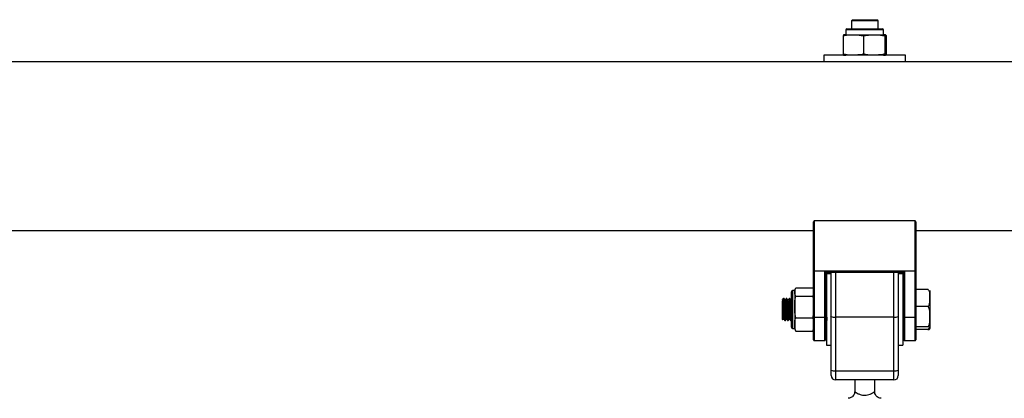
# Model space of a CAD drawing. Units: millimetres. Extents: x -0.4 to 18.6, y 1.9 to 16.8.
# Drawn here: x 11 to 11.4, y 15.1 to 15.3 of the extents above; entities that cross this region are included whole.
import ezdxf

# ---------------------------------------------------------------- set-up
doc = ezdxf.new("R2010")
doc.units = ezdxf.units.MM

# ---------------------------------------------------------------- blocks, each defined once
blk = doc.blocks.new('OPSH_K135')
at = {"color": 7, "linetype": 'Continuous', "lineweight": 25}
for p, q in [((11.34012925716704, 15.29058497935606), (11.33962925716704, 15.29008497935606)), ((11.33962925716704, 15.29008497935606), (11.33962925716704, 15.28653497935606)), ((11.34562925716704, 15.29008497935606), (11.33962925716704, 15.29008497935606)), ((11.34012925716704, 15.29058497935606), (11.34562925716704, 15.29058497935606)), ((11.34562925716704, 15.29058497935606), (11.35112925716703, 15.29058497935606)), ((11.35162925716704, 15.29008497935606), (11.34562925716704, 15.29008497935606)), ((11.35162925716704, 15.29008497935606), (11.35112925716703, 15.29058497935606)), ((11.35162925716704, 15.28653497935606), (11.35162925716704, 15.29008497935606)), ((11.33712925716704, 15.28603497935606), (11.33712925716704, 15.28383497935606)), ((11.35412925716703, 15.28603497935606), (11.33712925716704, 15.28603497935606)), ((11.33762925716704, 15.28653497935606), (11.35362925716705, 15.28653497935606)), ((11.35412925716703, 15.28383497935606), (11.35412925716703, 15.28603497935606)), ((11.33594458807137, 15.28333497935606), (11.33594458807137, 15.27508497935606)), ((11.33712925716704, 15.28383497935606), (11.35412925716703, 15.28383497935606)), ((11.34503137645695, 15.28333497935606), (11.34503137645695, 15.27508497935606)), ((11.35471604555261, 15.28333497935606), (11.35471604555261, 15.27508497935606)), ((11.3553139262627, 15.28333497935606), (11.3553139262627, 15.27508497935606)), ((11.32727925716704, 15.27458497935606), (11.32727925716704, 15.27168497935606)), ((11.36397925716703, 15.27458497935606), (11.32727925716704, 15.27458497935606)), ((11.36397925716703, 15.27168497935606), (11.36397925716703, 15.27458497935606)), ((11.32727925716704, 15.27168497935606), (10.84397925716704, 15.27168497935606)), ((11.36397925716703, 15.27168497935606), (11.32727925716704, 15.27168497935606)), ((11.81394503416969, 15.27168497935606), (11.36397925716703, 15.27168497935606)), ((11.32262925716704, 15.17742359198908), (11.32262925716704, 15.19951240885681)), ((11.32292925716704, 15.20008497935606), (11.32292925716704, 15.17742359198908)), ((11.36832925716704, 15.20008497935606), (11.32292925716704, 15.20008497935606)), ((11.36832925716704, 15.17742359198908), (11.36832925716704, 15.20008497935606)), ((11.36862925716703, 15.19951240885681), (11.36862925716703, 15.17742359198908)), ((10.84862925716704, 15.19558497935606), (11.32262925716704, 15.19558497935606)), ((11.36862925716703, 15.19558497935606), (11.82060292146403, 15.19558497935606)), ((11.32262925716704, 15.17742359198908), (11.32292925716704, 15.17742359198908)), ((11.32262925716704, 15.15661582864729), (11.32262925716704, 15.17742359198908)), ((11.32292925716704, 15.17734762518524), (11.32292925716704, 15.17742359198908)), ((11.32292925716704, 15.17742359198908), (11.36832925716704, 15.17742359198908)), ((11.36832925716704, 15.17734762518524), (11.32292925716704, 15.17734762518524)), ((11.32292925716704, 15.17734762518524), (11.32292925716704, 15.15653986184345)), ((11.32767925716704, 15.15653986184345), (11.32767925716704, 15.17711633703794)), ((11.32767925716704, 15.17711633703794), (11.36357925716704, 15.17711633703794)), ((11.32796947957265, 15.17689230384178), (11.36328903476144, 15.17689230384178)), ((11.32797925716703, 15.17689230384178), (11.32797925716703, 15.15661582864729)), ((11.33047925716705, 15.17608497935606), (11.32847925716704, 15.17608497935606)), ((11.32847925716704, 15.17608497935606), (11.32847925716704, 15.14408497935606)), ((11.33047925716705, 15.1569381187651), (11.33047925716705, 15.17689230384178)), ((11.33247925716704, 15.17689230384178), (11.33247925716704, 15.15659325733047)), ((11.35877925716703, 15.15659325733047), (11.35877925716703, 15.17689230384178)), ((11.36077925716704, 15.17689230384178), (11.36077925716704, 15.1569381187651)), ((11.36277925716704, 15.17608497935606), (11.36077925716704, 15.17608497935606)), ((11.36277925716704, 15.17608497935606), (11.36277925716704, 15.14408497935606)), ((11.36327925716704, 15.15661582864729), (11.36327925716704, 15.17689230384178)), ((11.36357925716704, 15.17711633703794), (11.36357925716704, 15.15653986184345)), ((11.36832925716704, 15.17742359198908), (11.36862925716703, 15.17742359198908)), ((11.36832925716704, 15.17734762518524), (11.36832925716704, 15.17742359198908)), ((11.36832925716704, 15.15653986184345), (11.36832925716704, 15.17734762518524)), ((11.36862925716703, 15.17742359198908), (11.36862925716703, 15.15661582864729)), ((11.31262925716704, 15.16747877609795), (11.31262925716704, 15.16808497935606)), ((11.31262925716704, 15.15208497935606), (11.31262925716704, 15.16747877609795)), ((11.31412925716704, 15.16858497935606), (11.31312925716704, 15.16858497935606)), ((11.31312925716704, 15.16858497935606), (11.31312925716704, 15.16794088839431)), ((11.31312925716704, 15.16794088839431), (11.31312925716704, 15.15158497935606)), ((11.31412925716704, 15.16858497935606), (11.31412925716704, 15.16794088839431)), ((11.31412925716704, 15.16794088839431), (11.31412925716704, 15.16120205858678)), ((11.31462925716705, 15.16981480525325), (11.32212925716704, 15.16981480525325)), ((11.31462925716705, 15.16606697153538), (11.32212925716704, 15.16606697153538)), ((11.37402925716704, 15.16915620175199), (11.36862925716703, 15.16915620175199)), ((11.37502925716703, 15.16858497935606), (11.37502925716703, 15.16526553654859)), ((11.30912925716705, 15.16508497935606), (11.30862925716704, 15.16458497935606)), ((11.30912925716705, 15.16470610231974), (11.30862925716704, 15.16390570034363)), ((11.30912925716705, 15.16470610231974), (11.30862925716704, 15.16424399002337)), ((11.30862925716704, 15.16424399002337), (11.30862925716704, 15.16458497935606)), ((11.30862925716704, 15.16424399002337), (11.30862925716704, 15.16390570034363)), ((11.30930129141935, 15.16508497935606), (11.30912925716705, 15.16508497935606)), ((11.30912925716705, 15.16508497935606), (11.30912925716705, 15.16470610231974)), ((11.31055123361887, 15.16508497935606), (11.31030083289996, 15.16508497935606)), ((11.31180135219124, 15.16508497935606), (11.31155083289996, 15.16508497935606)), ((11.31412925716704, 15.16120205858678), (11.31412925716704, 15.15334614954852)), ((11.32805135465231, 15.16508497935606), (11.32797925716703, 15.16508497935606)), ((11.36327925716704, 15.16508497935606), (11.36277925716704, 15.16508497935606)), ((11.37402925716704, 15.16137487134519), (11.36862925716703, 15.16137487134519)), ((11.37502925716703, 15.16526553654859), (11.37502925716703, 15.15683926014722)), ((11.30862925716704, 15.15558497935606), (11.30862925716704, 15.16059709929304)), ((11.33047925716705, 15.13281768720412), (11.33047925716705, 15.1569381187651)), ((11.36077925716704, 15.1569381187651), (11.36077925716704, 15.13281768720412)), ((11.37502925716703, 15.15683926014722), (11.37502925716703, 15.15165870295469)), ((11.30862925716704, 15.15558497935606), (11.30881301643635, 15.15540122008674)), ((11.30967608143533, 15.15508497935606), (11.30992611657958, 15.15508497935606)), ((11.31092608143533, 15.15508497935606), (11.31117633605257, 15.15508497935606)), ((11.31217608143533, 15.15508497935606), (11.31242629185023, 15.15508497935606)), ((11.31243819540797, 15.15509345138491), (11.31262925716704, 15.155423454425)), ((11.31412925716704, 15.15334614954852), (11.31412925716704, 15.15158497935606)), ((11.31462925716705, 15.15633714563818), (11.32212925716704, 15.15633714563818)), ((11.32262925716704, 15.14638497935606), (11.32262925716704, 15.15661582864729)), ((11.32767925716704, 15.15653986184345), (11.32292925716704, 15.15653986184345)), ((11.32292925716704, 15.15653986184345), (11.32292925716704, 15.14608497935606)), ((11.32767925716704, 15.14608497935606), (11.32767925716704, 15.15653986184345)), ((11.32797925716703, 15.15661582864729), (11.32797925716703, 15.14638497935606)), ((11.32842608143533, 15.15508497935606), (11.32847925716704, 15.15508497935606)), ((11.33041184201443, 15.15596140778147), (11.33047925716705, 15.15584504761478)), ((11.35877925716703, 15.15659325733047), (11.33247925716704, 15.15659325733047)), ((11.33247925716704, 15.15659325733047), (11.33247925716704, 15.13247282576949)), ((11.35877925716703, 15.13247282576949), (11.35877925716703, 15.15659325733047)), ((11.36277925716704, 15.15508497935606), (11.36327925716704, 15.15508497935606)), ((11.36327925716704, 15.14638497935606), (11.36327925716704, 15.15661582864729)), ((11.36832925716704, 15.15653986184345), (11.36357925716704, 15.15653986184345)), ((11.36357925716704, 15.15653986184345), (11.36357925716704, 15.14608497935606)), ((11.36832925716704, 15.14608497935606), (11.36832925716704, 15.15653986184345)), ((11.36862925716703, 15.15661582864729), (11.36862925716703, 15.14638497935606)), ((11.37402925716704, 15.15230364894925), (11.36862925716703, 15.15230364894925)), ((11.31312925716704, 15.15158497935606), (11.31412925716704, 15.15158497935606)), ((11.31427146281115, 15.15088813475044), (11.31462925716705, 15.15035515345886)), ((11.31462925716705, 15.15035515345886), (11.32212925716704, 15.15035515345886)), ((11.37402925716704, 15.15101375696012), (11.36862925716703, 15.15101375696012)), ((11.37502925716703, 15.15165870295469), (11.37502925716703, 15.15158497935606)), ((11.32292925716704, 15.14608497935606), (11.32767925716704, 15.14608497935606)), ((11.32847925716704, 15.14408497935606), (11.33047925716705, 15.14408497935606)), ((11.36077925716704, 15.14408497935606), (11.36277925716704, 15.14408497935606)), ((11.36357925716704, 15.14608497935606), (11.36832925716704, 15.14608497935606)), ((11.33047925716705, 15.13033497935606), (11.33047925716705, 15.13281768720412)), ((11.33247925716704, 15.13247282576949), (11.35877925716703, 15.13247282576949)), ((11.33247925716704, 15.13247282576949), (11.33247925716704, 15.12833497935606)), ((11.35877925716703, 15.12833497935606), (11.35877925716703, 15.13247282576949)), ((11.36077925716704, 15.13281768720412), (11.36077925716704, 15.13033497935606)), ((11.35877925716703, 15.12833497935606), (11.33247925716704, 15.12833497935606)), ((11.34112925716704, 15.12833497935606), (11.34112925716704, 15.12305114002682)), ((11.35012925716704, 15.12308387305804), (11.35012925716704, 15.12833497935606))]:
    blk.add_line(p, q, dxfattribs=at)
for centre, radius, start, end in [((11.33762925716704, 15.28603497935606), 0.0005000000000009095, 90, 180), ((11.35362925716705, 15.28603497935606), 0.0005, 0, 90), ((11.33712925716704, 15.27804279205573), 0.005792187300330718, 90, 99.15983892965589), ((11.35412925716703, 15.27804279205573), 0.005792187300330452, 80.84235542785655, 90), ((11.33712925716704, 15.28037716665639), 0.005792187300330625, 260.8808898434035, 270), ((11.35412925716703, 15.28037716665639), 0.005792187300330625, 270, 279.1135921840709), ((11.32285906629645, 15.17770078228951), 0.0003600648533362429, 230.3390179771918, 281.241190689344), ((11.36839944803764, 15.1777007822895), 0.0003600648533308809, 258.7588093082177, 309.6609820207066), ((11.31312925716704, 15.16808497935606), 0.000500000000001819, 90, 180), ((11.31610836270457, 15.16858497935606), 0.001979105537531723, 159.16809614678, 180), ((11.33199412334318, 15.15975161876917), 0.003195403230348945, 241.7007497968249, 278.7325527596752), ((11.35926439099091, 15.15975161876917), 0.003195403230348945, 261.2674472400682, 298.2992502031751), ((11.32285906629645, 15.1568930189477), 0.0003600648533264406, 230.3390179757485, 281.2411906896195), ((11.32774944803764, 15.1568930189477), 0.0003600648533218986, 258.7588093079422, 309.6609820219695), ((11.36350906629645, 15.1568930189477), 0.000360064853322479, 230.3390179752072, 281.2411906897297), ((11.36839944803764, 15.1568930189477), 0.0003600648533210787, 258.7588093078871, 309.6609820221498), ((11.31312925716704, 15.15208497935606), 0.000500000000001819, 180, 270), ((11.31610836270457, 15.15158497935606), 0.001979105537531723, 180, 200.7280361067216), ((11.32065015162951, 15.15158497935606), 0.001979105537531723, 337.9582644604765, 0), ((11.32292925716704, 15.14638497935606), 0.0003000000000010914, 180, 270), ((11.32767925716704, 15.14638497935606), 0.0003000000000010914, 270, 0), ((11.36357925716704, 15.14638497935606), 0.0003000000000010914, 180, 270), ((11.36832925716704, 15.14638497935606), 0.0003000000000010914, 270, 0), ((11.33199412334318, 15.13563118720823), 0.003195403230385905, 241.7007497971722, 278.7325527595736), ((11.33247925716704, 15.13033497935606), 0.001999999999999091, 180, 270), ((11.35926439099091, 15.13563118720823), 0.003195403230387506, 261.2674472401746, 298.2992502027976), ((11.35877925716703, 15.13033497935606), 0.002, 270, 0)]:
    blk.add_arc(centre, radius, start, end, dxfattribs=at)
for centre, major_axis, ratio, start_param, end_param in [((11.32292925716704, 15.19951240885681), (0, 0.0005725704992491955), 0.5239529462198421, 0, 1.570796326794897), ((11.36832925716704, 15.19951240885681), (0, 0.0005725704992491955), 0.5239529462182536, 4.712388980384697, 6.283185307179586), ((11.32767925716704, 15.17719230384178), (-0.0002975455609494021, 0.0002975455609484925), 0.1287087767607042, 1.698801357667735, 3.269597684450332), ((11.36357925716704, 15.17719230384178), (0.0002975455609484925, 0.0002975455609484925), 0.1287087767624293, 3.013587622719375, 4.584383949509771)]:
    blk.add_ellipse(centre, major_axis=major_axis, ratio=ratio, start_param=start_param, end_param=end_param, dxfattribs=at)
for points, knots in [([(11.33594458807137, 15.28333497935606), (11.33613706322068, 15.28338158081275), (11.33762814812025, 15.28374259743551), (11.34035925279183, 15.28378010828009), (11.34321516982716, 15.28374884526075), (11.34471065999853, 15.28340806223387), (11.34503137645695, 15.28333497935606)], [0, 0, 0, 0, 0.0645312522574414, 0.499916878293602, 0.8927543017143027, 1, 1, 1, 1]), ([(11.33621492747433, 15.28371553789124), (11.33616612451116, 15.28372495938002), (11.33607535831485, 15.28374248193693), (11.3359859318957, 15.28346381382684), (11.33594458807137, 15.28333497935606)], [0, 0, 0, 0, 0.5376777387688233, 1, 1, 1, 1]), ([(11.34503137645695, 15.28333497935606), (11.3456569418355, 15.28345647764005), (11.34690942791474, 15.28369973744081), (11.34947635714524, 15.28377435842993), (11.35209573478013, 15.28381629840529), (11.3540460295797, 15.28345805309771), (11.35471604555261, 15.28333497935606)], [0, 0, 0, 0, 0.1954702829112411, 0.3913640630486556, 0.7909055597460313, 1, 1, 1, 1]), ([(11.35471604555261, 15.28333497935606), (11.35475466468033, 15.28345647764005), (11.35483198660625, 15.28369973744081), (11.354990455363, 15.28377435842993), (11.35515216200934, 15.28381629840529), (11.35527256298827, 15.28345805309771), (11.3553139262627, 15.28333497935606)], [0, 0, 0, 0, 0.1954702829112404, 0.3913640630486601, 0.7909055597460528, 1, 1, 1, 1]), ([(11.33594458807137, 15.27508497935606), (11.3359831978419, 15.27496669017812), (11.33606050103318, 15.27472985554219), (11.33615131271897, 15.27464993611746), (11.33620278835869, 15.27467582866938), (11.33621506152413, 15.27468200214435)], [0, 0, 0, 0, 0.4317945834579717, 0.864524673866922, 1, 1, 1, 1]), ([(11.34503137645695, 15.27508497935606), (11.34483890130764, 15.27503837789937), (11.34334781640807, 15.27467736127661), (11.34061671173651, 15.27463985043203), (11.33776079470117, 15.27467111345136), (11.33626530452979, 15.27501189647824), (11.33594458807137, 15.27508497935606)], [0, 0, 0, 0, 0.06453125225745449, 0.4999168782935592, 0.8927543017144106, 1, 1, 1, 1]), ([(11.35471604555261, 15.27508497935606), (11.35409048017405, 15.27496348107206), (11.3528379940948, 15.2747202212713), (11.35027106486432, 15.27464560028219), (11.34765168722943, 15.27460366030682), (11.34570139242986, 15.27496190561441), (11.34503137645695, 15.27508497935606)], [0, 0, 0, 0, 0.1954702829112257, 0.3913640630486427, 0.7909055597460347, 1, 1, 1, 1]), ([(11.3553139262627, 15.27508497935606), (11.35527530713498, 15.27496348107206), (11.35519798520905, 15.2747202212713), (11.35503951645231, 15.27464560028219), (11.35487780980597, 15.27460366030682), (11.35475740882704, 15.27496190561441), (11.35471604555261, 15.27508497935606)], [0, 0, 0, 0, 0.1954702829112387, 0.3913640630486556, 0.7909055597460442, 1, 1, 1, 1]), ([(11.31462925716705, 15.16606697153538), (11.31448850056421, 15.16624516256425), (11.31400915255086, 15.16685199388848), (11.3140795390703, 15.16749013334342), (11.31412925716704, 15.16794088839431)], [0, 0, 0, 0, 0.293641777806396, 1, 1, 1, 1]), ([(11.31412925716704, 15.16794088839431), (11.31408248802892, 15.16837605566913), (11.31401397964979, 15.16901349749186), (11.31448104643066, 15.16962178273893), (11.31462925716705, 15.16981480525325)], [0, 0, 0, 0, 0.6826776331441421, 1, 1, 1, 1]), ([(11.31412925716704, 15.16120205858678), (11.31412981561352, 15.16183556876264), (11.31413093467822, 15.16310505277878), (11.31418401230698, 15.16476277617145), (11.31451007692451, 15.16571787301967), (11.31462925716705, 15.16606697153538)], [0, 0, 0, 0, 0.3872665300728046, 0.7760391050623316, 1, 1, 1, 1]), ([(11.32212925716704, 15.16981480525325), (11.32217580951071, 15.16977074091725), (11.32253694732252, 15.16942890425281), (11.3226322733735, 15.16878382365781), (11.32263019381505, 15.16820265218562), (11.32262925716704, 15.16794088839431)], [0, 0, 0, 0, 0.07521184130549449, 0.5834687933574089, 1, 1, 1, 1]), ([(11.32262925716704, 15.16794088839431), (11.32262898037679, 15.16768958996465), (11.32262842550915, 15.16718582452394), (11.32256605313529, 15.16654665751206), (11.32223845499718, 15.16618689175353), (11.32212925716704, 15.16606697153538)], [0, 0, 0, 0, 0.3988887643631192, 0.7996324308128115, 0.9999999999999999, 0.9999999999999999, 0.9999999999999999, 0.9999999999999999]), ([(11.32212925716704, 15.16606697153538), (11.32227727917125, 15.16556686775313), (11.32274466139873, 15.16398778077236), (11.32267610289293, 15.16233285921703), (11.32262925716704, 15.16120205858678)], [0, 0, 0, 0, 0.3167043920550071, 1, 1, 1, 1]), ([(11.37502925716703, 15.16526553654859), (11.37502924285058, 15.16533212546207), (11.37502912840431, 15.16586443933781), (11.37503336865423, 15.16684062037502), (11.37492592659851, 15.16793269733935), (11.3746057684941, 15.16864696040775), (11.37433941776479, 15.16898534065789), (11.37411054027165, 15.16911142456145), (11.37402925716704, 15.16915620175199)], [0, 0, 0, 0, 0.04869596504379048, 0.3892770812998017, 0.7164413904539807, 0.839358657452232, 0.942950148262664, 1, 1, 1, 1]), ([(11.30862925716704, 15.16059709929304), (11.30862925716704, 15.16107999281772), (11.30862925716704, 15.16204755671446), (11.30862925716704, 15.16326145658112), (11.30862925716704, 15.16368764214247), (11.30862925716704, 15.16390570034363)], [0, 0, 0, 0, 0.3273054629766374, 0.6558152739701558, 1, 1, 1, 1]), ([(11.30862925716704, 15.16390570034363), (11.30864567915154, 15.16374840327209), (11.30867881651354, 15.16343099888025), (11.30873189666014, 15.16267205518899), (11.30878196161058, 15.16176355358619), (11.3088310335729, 15.1607423790524), (11.30888408472282, 15.15967859610566), (11.30893461394867, 15.15864167976877), (11.30898328317709, 15.15769914365361), (11.30903624678404, 15.156906431199), (11.30908726831369, 15.1563354787457), (11.3091273129335, 15.15601832361627), (11.3091533961114, 15.15600108566653), (11.30916225189435, 15.15599523302304)], [0, 0, 0, 0, 0.09464985608310116, 0.1909907140250807, 0.2858784446651164, 0.3803005874679128, 0.4766225467366688, 0.5717309194232432, 0.6659628938505925, 0.7622470779289965, 0.8575586120198839, 0.9516381776976293, 1, 1, 1, 1]), ([(11.30912925716705, 15.16470610231974), (11.30915304627067, 15.16441738299179), (11.30920075717917, 15.16383833379119), (11.30927438000392, 15.16232517136786), (11.30934815042253, 15.16045922871537), (11.30943134562598, 15.15840291153545), (11.30950997207946, 15.15661660856374), (11.30958810238198, 15.15551616870894), (11.3096397894657, 15.15503446223014), (11.30967009700956, 15.15512742684601), (11.30967608143533, 15.15514578332665)], [0, 0, 0, 0, 0.1315433384956991, 0.2638204568537978, 0.394651979273106, 0.5503618049014659, 0.7046923664758061, 0.8369116367173799, 0.9677971198497279, 1, 1, 1, 1]), ([(11.30930129141935, 15.16504662240687), (11.30930956064801, 15.16505432868469), (11.30933452214646, 15.16507759085941), (11.30937450664105, 15.16479121727299), (11.30940600231436, 15.16441041615619), (11.30942399079497, 15.16415402241012), (11.30942902003151, 15.16408144682153), (11.30944518597724, 15.16383800984274), (11.30947711404623, 15.16329162312894), (11.30952156741909, 15.1623685266115), (11.30955399994611, 15.16155254560344), (11.30957511820606, 15.16103119498738), (11.30959184222431, 15.16062472124628), (11.30962351534112, 15.15984592301017), (11.30966839125348, 15.15875208638783), (11.30970421002273, 15.15786129007117), (11.30973645974698, 15.15716880636139), (11.30977008929959, 15.15652361676488), (11.30981487759781, 15.15582724421728), (11.30985167867395, 15.15540236533551), (11.30988333521801, 15.15518841399546), (11.30990535431232, 15.15507187082786), (11.30992091570467, 15.155114383923), (11.30992611657958, 15.15512859250314)], [0, 0, 0, 0, 0.03855755952097065, 0.116389871608201, 0.1937081872861206, 0.1966628116116628, 0.2016002046561008, 0.2174218918314366, 0.2727925561971887, 0.3510464701447709, 0.428063719545843, 0.4369710498381364, 0.4531061366197045, 0.5070030986246842, 0.5855871695742698, 0.662509662715104, 0.689342194375032, 0.7412039477934486, 0.8200243678324501, 0.8970590864743889, 0.9264531093355938, 0.9754194116898651, 1, 1, 1, 1]), ([(11.31026080050498, 15.16498554119121), (11.31017724303017, 15.164842999905), (11.31001013573759, 15.16455793039476), (11.30984300617621, 15.16427336350954), (11.30975944522455, 15.1641310865865)], [0, 0, 0, 0, 0.5000229105254599, 1, 1, 1, 1]), ([(11.30977450896849, 15.16414938913645), (11.30978200816823, 15.16417750724852), (11.30980673112358, 15.16427020551667), (11.3098496454212, 15.16413957421108), (11.30989746942064, 15.16377470397926), (11.30994920129465, 15.16315620176884), (11.3100019103665, 15.16234111350196), (11.31005000275364, 15.16137997877524), (11.31010135394358, 15.16033501083783), (11.31015422291044, 15.15927318585925), (11.3102025590288, 15.15826462630758), (11.31025352078425, 15.15737482498048), (11.31030649733804, 15.15665373255868), (11.31035517376477, 15.15618299887067), (11.31039055202584, 15.15595769897627), (11.31040983540115, 15.15597357939796), (11.31041181007089, 15.15597520559605)], [0, 0, 0, 0, 0.03499449268447369, 0.1153679471320264, 0.1939263060156069, 0.2739712462145937, 0.3544234560214403, 0.4330456289235038, 0.5129504528659875, 0.5934657900274989, 0.6721836244291608, 0.7519333358584293, 0.8324960986851453, 0.91134133362593, 0.9909211129707244, 1, 1, 1, 1]), ([(11.31030083289996, 15.16501071552139), (11.31032708449084, 15.16496774707204), (11.31037759358084, 15.16488507409094), (11.31045068109723, 15.16379788607164), (11.31052440007268, 15.16233584060053), (11.31059814392185, 15.16045577274041), (11.3106813474858, 15.15840390027604), (11.31075997166015, 15.15661638564437), (11.31083810248954, 15.15551622589531), (11.31088978946044, 15.1550344594354), (11.31092009700869, 15.15512742638516), (11.31092608143533, 15.15514578332665)], [0, 0, 0, 0, 0.1246168188428458, 0.2397676449552431, 0.3555608096178568, 0.4700885239089042, 0.606394286404884, 0.7414926643455999, 0.8572351897399455, 0.9718101403316313, 0.9999999999999999, 0.9999999999999999, 0.9999999999999999, 0.9999999999999999]), ([(11.31055123361887, 15.16506876263635), (11.31056833389178, 15.16504534462588), (11.31060122678884, 15.16500029936771), (11.31064632506807, 15.16455284190549), (11.31069580119777, 15.16385749348663), (11.31074485534582, 15.16294520818648), (11.31079239654921, 15.16184934050342), (11.3108376264724, 15.16071890500052), (11.31088869047571, 15.15948038469713), (11.31093698263422, 15.15828201270558), (11.31096946100941, 15.157520514098), (11.31099088084517, 15.15709109819115), (11.31100767665739, 15.15676412175789), (11.31103959629923, 15.1562006350253), (11.31108404610612, 15.15558080167995), (11.31111647528536, 15.15528675603016), (11.31113759690509, 15.15517386115721), (11.31115430093428, 15.155106849369), (11.31117190943124, 15.15504407373925), (11.31118570518581, 15.15510411969065), (11.31118817466386, 15.15511486808125)], [0, 0, 0, 0, 0.07842768795659129, 0.1508580524219875, 0.2211326253644321, 0.3116090656739967, 0.3745721407673414, 0.4510647336282058, 0.528522906199368, 0.6049431941528103, 0.6808567509377602, 0.6886324601098531, 0.7041758841739111, 0.758505006650514, 0.8353390277674965, 0.9109574728598283, 0.9197062710125216, 0.935549391924111, 0.98846316373329, 1, 1, 1, 1]), ([(11.31151080050499, 15.16498554119121), (11.3114272543691, 15.16484306042422), (11.31126015833096, 15.164558092467), (11.31109301751581, 15.16427342401883), (11.31100944522455, 15.1641310865865)], [0, 0, 0, 0, 0.4999887299206849, 1, 1, 1, 1]), ([(11.31102397315484, 15.16416189820792), (11.3110384738951, 15.16419128765099), (11.31107033207771, 15.16425585637147), (11.31111853056501, 15.16402920178752), (11.31116680937895, 15.16356291224199), (11.31121969543898, 15.1628632033419), (11.31127103995749, 15.16198474583802), (11.31131913306386, 15.1609838890107), (11.31137185083942, 15.15992393767105), (11.31142355173805, 15.15887468990132), (11.31147148169766, 15.15790489875783), (11.31152399576441, 15.15707259889533), (11.31157605240935, 15.15644623832555), (11.31161953660162, 15.15605891695991), (11.31164959844974, 15.15600856625424), (11.31166251981046, 15.1559869242172)], [0, 0, 0, 0, 0.06652657674926858, 0.1461591473340245, 0.2247634663511871, 0.3051622387087093, 0.3849498119922981, 0.463458362026598, 0.5437942202062996, 0.6237218230302053, 0.7021664045843631, 0.7824237426492073, 0.8624762414735988, 0.9408887276538191, 1, 1, 1, 1]), ([(11.31155083289996, 15.16501071552139), (11.31157708449084, 15.16496774707204), (11.31162759358084, 15.16488507409094), (11.31170068109722, 15.16379788607164), (11.31177440007268, 15.16233584060053), (11.31184814392187, 15.16045577274041), (11.3119313474858, 15.15840390027604), (11.31200997166015, 15.15661638564437), (11.31208810248954, 15.15551622589531), (11.31213978946043, 15.1550344594354), (11.31217009700869, 15.15512742638516), (11.31217608143533, 15.15514578332665)], [0, 0, 0, 0, 0.1246168188428459, 0.2397676449552433, 0.3555608096178571, 0.4700885239089046, 0.6063942864048846, 0.7414926643456006, 0.8572351897399468, 0.9718101403316327, 0.9999999999999999, 0.9999999999999999, 0.9999999999999999, 0.9999999999999999]), ([(11.31180135219124, 15.16506674570297), (11.31180619795719, 15.16507094421529), (11.31182772032904, 15.16508959182324), (11.31186528098452, 15.16487561853475), (11.31189771676307, 15.1645166630117), (11.31191883450223, 15.16422708961593), (11.31193555809086, 15.16398990666882), (11.31196722988536, 15.16347396451662), (11.31201210662518, 15.16258765376649), (11.31204792665776, 15.16169882845655), (11.31208017613719, 15.16090706824891), (11.31211379302548, 15.16008535935669), (11.31215865619538, 15.15899347767939), (11.31220486299812, 15.15782922185497), (11.31225702239401, 15.15674132494855), (11.31230730742269, 15.15591938533274), (11.31235489640621, 15.15536994064047), (11.31239220826611, 15.15509547710057), (11.31241761460472, 15.15511624080217), (11.31242629185023, 15.15512333240791)], [0, 0, 0, 0, 0.02274292712557553, 0.1010122529461336, 0.1780426079326627, 0.1869564130574038, 0.2030959007594982, 0.2569954591094639, 0.335594664404828, 0.4125309974827103, 0.4393756443498637, 0.4912383612445044, 0.5700736138511653, 0.6471229436978969, 0.7253573958338433, 0.8175662824347144, 0.8816633548813866, 0.9595834669325618, 1, 1, 1, 1]), ([(11.31276080050499, 15.16498554119121), (11.31267726571469, 15.16484312090583), (11.31251018097203, 15.16455825448496), (11.31234302886309, 15.16427348449977), (11.31225944522454, 15.1641310865865)], [0, 0, 0, 0, 0.4999546276818432, 1, 1, 1, 1]), ([(11.31227468131313, 15.16416178628759), (11.31227809125901, 15.16417773624524), (11.31229858777974, 15.16427360833521), (11.31233788559735, 15.16418534782366), (11.31238639538534, 15.16388501690613), (11.31243697023624, 15.16331714532213), (11.31249000957009, 15.16254418476299), (11.31253908110579, 15.16161102141707), (11.31258914891216, 15.16057982814972), (11.31264222953564, 15.15951521008784), (11.31269178353145, 15.15848859808797), (11.31274135147607, 15.15756607488468), (11.31279441472526, 15.15680128511946), (11.31284453842609, 15.1562692190597), (11.31288261339477, 15.15599302490014), (11.31290597612557, 15.15599243553219), (11.31291207445674, 15.15599228169054)], [0, 0, 0, 0, 0.01607813526539162, 0.09664254069245849, 0.1754889779095697, 0.2550712195671894, 0.3356673554494432, 0.4146726693106279, 0.494070403969171, 0.5746824758086707, 0.6538780831222003, 0.7330768900029515, 0.8136890846191267, 0.8930838405153946, 0.9720918691562853, 1, 1, 1, 1]), ([(11.31462925716705, 15.15633714563818), (11.31448123516283, 15.15683724942043), (11.31401385293535, 15.15841633640121), (11.31408241144114, 15.16007125795653), (11.31412925716704, 15.16120205858678)], [0, 0, 0, 0, 0.316704392055056, 1, 1, 1, 1]), ([(11.32262925716704, 15.16120205858678), (11.32262869872055, 15.16056854841093), (11.32262757965585, 15.15929906439478), (11.3225745020271, 15.15764134100211), (11.32224843740957, 15.1566862441539), (11.32212925716704, 15.15633714563818)], [0, 0, 0, 0, 0.3872665300727977, 0.7760391050622606, 1, 1, 1, 1]), ([(11.32797925716703, 15.16316921920207), (11.32799425051835, 15.16288337150777), (11.32803344827137, 15.16213606778016), (11.32809813342984, 15.16044409406483), (11.32818135048753, 15.1584072414983), (11.32825997098339, 15.1566156323394), (11.32833810266316, 15.15551641914356), (11.32838978945195, 15.1550344499912), (11.3284200970073, 15.15512742482785), (11.32842608143533, 15.15514578332665)], [0, 0, 0, 0, 0.09916908308726542, 0.2592619319029093, 0.4497972792906609, 0.6386448811902163, 0.8004358567126044, 0.9605947349079798, 1, 1, 1, 1]), ([(11.32805135465231, 15.16502503197007), (11.32806046179636, 15.16503968625634), (11.32808754572699, 15.16508326695194), (11.32812732371176, 15.16476064450202), (11.32817338546532, 15.1641931308851), (11.32822181929437, 15.16340061112014), (11.32827137891879, 15.16237349147401), (11.32831767364205, 15.16121174414641), (11.32836622689027, 15.16002191638273), (11.32841555573639, 15.15882141253141), (11.32846359073668, 15.15761942346117), (11.32851539366603, 15.15659212175749), (11.32856655780374, 15.15580439256907), (11.32860949732097, 15.15533012394457), (11.32864711575828, 15.15507487736868), (11.32866911768359, 15.15512300368952), (11.32867615743909, 15.15513840222974)], [0, 0, 0, 0, 0.04255194688481777, 0.126546145587772, 0.1933114321156618, 0.2722923164572646, 0.3502110441166137, 0.428414375373033, 0.5064915213758237, 0.5769524925430672, 0.6585089722027868, 0.7505541247809923, 0.8194968129069681, 0.8966602731232683, 0.9669353295240694, 1, 1, 1, 1]), ([(11.37402925716704, 15.16137487134519), (11.37414801649523, 15.16144726077425), (11.37444029984011, 15.16162542130094), (11.37484940341603, 15.16230953971784), (11.37505102946212, 15.16355681800288), (11.37503730654355, 15.16463381082178), (11.37502925716705, 15.16526553654859)], [0, 0, 0, 0, 0.086027160410617, 0.2117248941840775, 0.5376258268306983, 1, 1, 1, 1]), ([(11.37502925716703, 15.15683926014722), (11.37504194366884, 15.15768026971589), (11.37506101287615, 15.15894439958082), (11.37480164466175, 15.16041919910425), (11.37442345966142, 15.16107667398702), (11.37415881204834, 15.16130439361783), (11.37405006343488, 15.16136355275605), (11.37402925716704, 15.16137487134519)], [0, 0, 0, 0, 0.5278506098629397, 0.7934175127199418, 0.926838475134647, 0.9860024120422011, 0.9999999999999999, 0.9999999999999999, 0.9999999999999999, 0.9999999999999999]), ([(11.30884196379413, 15.15543016744452), (11.30883750650229, 15.15541809130107), (11.30881857092223, 15.15536678912274), (11.30878684231314, 15.15582147277043), (11.30874331337835, 15.1567495538968), (11.3086996308367, 15.15807811610463), (11.30866313336627, 15.15942526802287), (11.30863872222874, 15.16026968784972), (11.30862925716704, 15.16059709929304)], [0, 0, 0, 0, 0.06303388658046395, 0.2677821527496642, 0.472018768645762, 0.6724638456576106, 0.8730026443946542, 1, 1, 1, 1]), ([(11.33028805817974, 15.1569398736898), (11.33029685346675, 15.15682127555527), (11.33032283911648, 15.15647087771399), (11.33036208812867, 15.15610848718215), (11.33039592865881, 15.15601175684616), (11.33041275698361, 15.15596365448176)], [0, 0, 0, 0, 0.2045881557217447, 0.604455107156338, 1, 1, 1, 1]), ([(11.37402925716704, 15.15230364894925), (11.37405139981732, 15.15231574818481), (11.37418424408516, 15.15238833724117), (11.37445039638552, 15.15263821503988), (11.37486643967596, 15.15340975467639), (11.37504544455188, 15.15487622779494), (11.37503516646764, 15.15612264357325), (11.37502925716703, 15.15683926014722)], [0, 0, 0, 0, 0.0149150178349677, 0.0894822705726539, 0.2153873068587329, 0.5488933389401756, 1, 1, 1, 1]), ([(11.30887985986736, 15.15542451388234), (11.30889973325721, 15.15545884259046), (11.3089985236358, 15.15562949017992), (11.30909736021848, 15.15580011732085), (11.30917631411656, 15.15593641986724)], [0, 0, 0, 0, 0.2011672607342555, 1, 1, 1, 1]), ([(11.30916184201444, 15.15596140778147), (11.30924560982757, 15.15581678627421), (11.30941317175554, 15.15552749785096), (11.3095806555718, 15.15523817367542), (11.30966441062465, 15.15509348888048)], [0, 0, 0, 0, 0.4999215164972614, 1, 1, 1, 1]), ([(11.30993819540797, 15.15509345138491), (11.3100219610904, 15.15523815052466), (11.31018463262614, 15.15551915380187), (11.31034737444404, 15.15580012923621), (11.31042631438857, 15.15593641986814)], [0, 0, 0, 0, 0.5149375522915975, 1, 1, 1, 1]), ([(11.31041184201444, 15.15596140778147), (11.31049562006853, 15.15581677268175), (11.31066318505251, 15.15552748715908), (11.31083066581016, 15.15523816008183), (11.31091441062465, 15.15509348888048)], [0, 0, 0, 0, 0.4999735153757622, 1, 1, 1, 1]), ([(11.31118819540797, 15.15509345138491), (11.31127197132325, 15.15523816412605), (11.31143464578451, 15.1555191645439), (11.31159738480352, 15.15580014289851), (11.31167631466058, 15.15593641987436)], [0, 0, 0, 0, 0.5149911955678745, 1, 1, 1, 1]), ([(11.31166184201443, 15.15596140778147), (11.31174563031653, 15.15581675912472), (11.31191319839649, 15.15552747652711), (11.31208067605515, 15.15523814652326), (11.31216441062465, 15.15509348888048)], [0, 0, 0, 0, 0.5000254351215964, 1, 1, 1, 1]), ([(11.31462925716705, 15.15035515345886), (11.3144812388649, 15.15066261003859), (11.31401385045219, 15.15163344702774), (11.31408240993985, 15.15265090955141), (11.31412925716704, 15.15334614954852)], [0, 0, 0, 0, 0.3166922801228965, 1, 1, 1, 1]), ([(11.31412925716704, 15.15334614954852), (11.31412981615653, 15.15373561304033), (11.31413093630853, 15.15451605402865), (11.31418399497533, 15.15553523648854), (11.31451005625322, 15.15612246694948), (11.31462925716705, 15.15633714563818)], [0, 0, 0, 0, 0.3872417736557753, 0.7759889152971615, 1, 1, 1, 1]), ([(11.32212925716704, 15.15633714563818), (11.32227727917125, 15.15602967693876), (11.32274466139873, 15.15505883880977), (11.32267610289293, 15.15404137684221), (11.32262925716704, 15.15334614954852)], [0, 0, 0, 0, 0.3167043920550534, 1, 1, 1, 1]), ([(11.32262925716704, 15.15334614954852), (11.32262869872055, 15.15295666129277), (11.32262757965585, 15.15217617009626), (11.3225745020271, 15.15115698553168), (11.32224843740956, 15.15056978264266), (11.32212925716704, 15.15035515345886)], [0, 0, 0, 0, 0.3872665300728521, 0.7760391050624355, 1, 1, 1, 1]), ([(11.32791184201443, 15.15596140778147), (11.32799576420267, 15.15581658607466), (11.32816337628541, 15.15552734352257), (11.32833080986035, 15.15523797341508), (11.32841441062465, 15.15509348888048)], [0, 0, 0, 0, 0.5006929504655676, 1, 1, 1, 1]), ([(11.37502925716703, 15.15165870295469), (11.37502924285058, 15.15166974123498), (11.37502912840431, 15.15175798159596), (11.37503336865423, 15.1519198007238), (11.37492592659851, 15.15210083163421), (11.3746057684941, 15.15221923326503), (11.37433941776479, 15.15227532572623), (11.37411054027165, 15.15229622634459), (11.37402925716704, 15.15230364894925)], [0, 0, 0, 0, 0.04869596504395202, 0.3892770812998759, 0.7164413904539834, 0.8393586574522243, 0.9429501482626619, 1, 1, 1, 1]), ([(11.32212925716704, 15.15035515345886), (11.32217772819149, 15.15039905072436), (11.32236297083381, 15.1505668137445), (11.32238999672966, 15.15075028167172), (11.32240995096616, 15.1508857429506)], [0, 0, 0, 0, 0.2616623464776801, 1, 1, 1, 1]), ([(11.37473860992651, 15.15186141553724), (11.37468889234419, 15.15174081764552), (11.37458372363655, 15.15148571424306), (11.37433861376259, 15.15118480571262), (11.37411032956856, 15.15105858332989), (11.37402925716704, 15.15101375696012)], [0, 0, 0, 0, 0.3663604974721718, 0.7749705082090952, 1, 1, 1, 1]), ([(11.37402925716704, 15.15101375696012), (11.37414801649523, 15.1510257567776), (11.37444029984011, 15.1510552900096), (11.37484940341603, 15.15116869463573), (11.37505102946212, 15.15137545288708), (11.37503730654355, 15.15155398333584), (11.37502925716703, 15.15165870295469)], [0, 0, 0, 0, 0.08602716041067951, 0.2117248941841758, 0.5376258268309649, 1, 1, 1, 1]), ([(11.34110121965637, 15.12304894069294), (11.34110772421545, 15.12294935829858), (11.34113429577362, 15.12254255756848), (11.34089830882711, 15.12183168940613), (11.34041737245112, 15.12107482416146), (11.3397851635298, 15.12054514301722), (11.33915590914231, 15.12024350909257), (11.33861446696028, 15.12010294774866), (11.33828995933574, 15.12009608200636), (11.33816554799091, 15.12009344978398)], [0, 0, 0, 0, 0.06449621646448953, 0.2634713506954056, 0.469645766207981, 0.6412603137864462, 0.789953918203712, 0.9194714899233862, 1, 1, 1, 1]), ([(11.34117783091944, 15.12305150907585), (11.34118048888594, 15.12304941075215), (11.3411868833783, 15.12304436263929), (11.341722584025, 15.12268363662805), (11.34263879083042, 15.12216050543159), (11.34385217993705, 15.12166456448603), (11.34488604144834, 15.12147584703623), (11.3454482889179, 15.12144928706813), (11.34558553522161, 15.12144834700102), (11.34562925716704, 15.12144804752801)], [0, 0, 0, 0, 0.1394339980896518, 0.3354480340376966, 0.5451724971059525, 0.7675894224675356, 0.943387482412703, 0.9819652017023389, 1, 1, 1, 1]), ([(11.34562925716704, 15.12144804752801), (11.34606077463025, 15.1214770270169), (11.3469694484743, 15.12153805097494), (11.34822000982118, 15.12197701238346), (11.34928108286859, 15.12252274956255), (11.34995286485338, 15.12296137707503), (11.35013263514714, 15.12308733915839), (11.35012798249354, 15.12308409533181), (11.35012763018186, 15.12308384970038)], [0, 0, 0, 0, 0.1773382444537052, 0.373432451810459, 0.587551466093713, 0.8101595292072887, 0.9856247599702415, 0.9999999999999999, 0.9999999999999999, 0.9999999999999999, 0.9999999999999999]), ([(11.35309781520361, 15.12009701491435), (11.35300400227731, 15.12009615920467), (11.35264383242681, 15.1200928739343), (11.35199982551056, 15.12026827066558), (11.35124373305914, 15.12069242184712), (11.3506229701609, 15.12135874667696), (11.35020649713565, 15.12218052505508), (11.35015712829652, 15.12278740109233), (11.3501329495159, 15.12308462344606)], [0, 0, 0, 0, 0.06025717359677991, 0.2313414372599115, 0.4212682756205773, 0.6113589829831951, 0.8096599787336395, 1, 1, 1, 1])]:
    blk.add_open_spline(points, degree=3, knots=knots, dxfattribs=at)

msp = doc.modelspace()

# ---------------------------------------------------------------- block references
msp.add_blockref('OPSH_K135', (0, 0))

doc.saveas('drawing.dxf')
